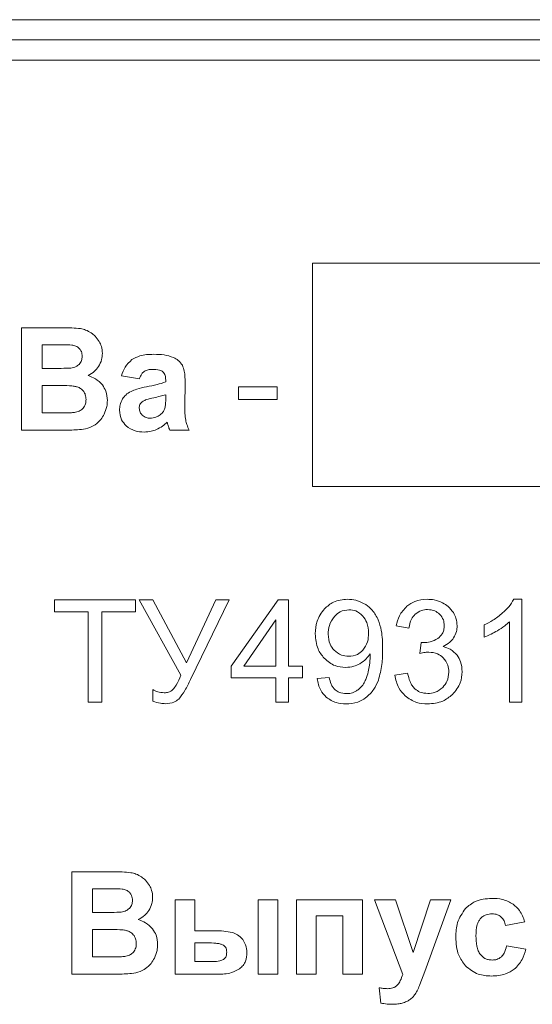
# Model space of a CAD drawing. Units: millimetres. Extents: x -1052 to 1324, y -1107 to 694.
# Drawn here: x 1031 to 1044, y 519 to 543 of the extents above; entities that cross this region are included whole.
import ezdxf

# ---------------------------------------------------------------- set-up
doc = ezdxf.new("R2010")
doc.units = ezdxf.units.MM

msp = doc.modelspace()

# ---------------------------------------------------------------- linework, layer by layer
at = {"color": 7, "linetype": 'Continuous', "lineweight": 15}
for p, q in [((1075.687, 543.447), (990.687, 543.447)), ((1075.687, 542.947), (990.687, 542.947)), ((1075.687, 542.447), (990.687, 542.447)), ((1056.332, 537.447), (1038.439, 537.447)), ((1038.439, 537.447), (1038.439, 531.947)), ((1032.286, 535.86), (1031.275, 535.86)), ((1031.275, 535.86), (1031.275, 533.334)), ((1031.787, 535.44), (1031.787, 534.858)), ((1032.08, 535.44), (1031.787, 535.44)), ((1031.787, 534.858), (1032.121, 534.858)), ((1033.742, 534.678), (1034.179, 534.601)), ((1034.829, 534.572), (1034.829, 534.523)), ((1032.199, 534.439), (1031.787, 534.439)), ((1031.787, 534.439), (1031.787, 533.761)), ((1035.298, 533.935), (1035.305, 534.5)), ((1037.577, 534.403), (1036.617, 534.403)), ((1036.617, 534.403), (1036.617, 534.093)), ((1037.577, 534.093), (1037.577, 534.403)), ((1034.829, 534.113), (1034.829, 534.209)), ((1036.617, 534.093), (1037.577, 534.093)), ((1031.787, 533.761), (1032.26, 533.761)), ((1031.275, 533.334), (1032.136, 533.334)), ((1034.927, 533.334), (1035.407, 533.334)), ((1038.439, 531.947), (1056.332, 531.947)), ((1034.087, 529.16), (1032.087, 529.16)), ((1032.087, 529.16), (1032.087, 528.864)), ((1034.087, 528.864), (1034.087, 529.16)), ((1034.513, 529.16), (1034.176, 529.16)), ((1034.176, 529.16), (1035.199, 527.304)), ((1035.34, 527.607), (1034.513, 529.16)), ((1036.059, 529.16), (1035.34, 527.607)), ((1035.442, 527.195), (1036.388, 529.16)), ((1036.388, 529.16), (1036.059, 529.16)), ((1037.598, 529.16), (1036.444, 527.523)), ((1037.852, 529.16), (1037.598, 529.16)), ((1037.852, 527.523), (1037.852, 529.16)), ((1043.6, 529.171), (1043.4, 529.171)), ((1043.6, 526.634), (1043.6, 529.171)), ((1032.087, 528.864), (1032.919, 528.864)), ((1032.919, 528.864), (1032.919, 526.634)), ((1033.254, 526.634), (1033.254, 528.864)), ((1033.254, 528.864), (1034.087, 528.864)), ((1037.541, 528.66), (1036.749, 527.523)), ((1037.541, 527.523), (1037.541, 528.66)), ((1040.506, 528.515), (1040.816, 528.458)), ((1042.669, 528.537), (1042.669, 528.237)), ((1043.29, 528.611), (1043.29, 526.634)), ((1041.121, 528.106), (1041.086, 527.834)), ((1036.444, 527.523), (1036.444, 527.238)), ((1036.749, 527.523), (1037.541, 527.523)), ((1038.194, 527.523), (1037.852, 527.523)), ((1038.194, 527.238), (1038.194, 527.523)), ((1040.784, 527.347), (1040.474, 527.305)), ((1036.444, 527.238), (1037.541, 527.238)), ((1037.541, 527.238), (1037.541, 526.634)), ((1037.852, 526.634), (1037.852, 527.238)), ((1037.852, 527.238), (1038.194, 527.238)), ((1038.854, 527.245), (1038.558, 527.22)), ((1034.51, 526.945), (1034.51, 526.659)), ((1032.919, 526.634), (1033.254, 526.634)), ((1037.541, 526.634), (1037.852, 526.634)), ((1043.29, 526.634), (1043.6, 526.634)), ((1033.523, 522.46), (1032.513, 522.46)), ((1032.513, 522.46), (1032.513, 519.935)), ((1033.025, 522.041), (1033.025, 521.459)), ((1033.318, 522.041), (1033.025, 522.041)), ((1035.544, 521.765), (1035.061, 521.765)), ((1035.061, 521.765), (1035.061, 519.935)), ((1035.544, 521.003), (1035.544, 521.765)), ((1037.587, 521.765), (1037.104, 521.765)), ((1037.104, 521.765), (1037.104, 519.935)), ((1037.587, 519.935), (1037.587, 521.765)), ((1039.675, 521.765), (1038.049, 521.765)), ((1038.049, 521.765), (1038.049, 519.935)), ((1039.675, 519.935), (1039.675, 521.765)), ((1040.483, 521.765), (1039.968, 521.765)), ((1039.968, 521.765), (1040.665, 519.931)), ((1040.922, 520.467), (1040.483, 521.765)), ((1041.351, 521.765), (1040.922, 520.467)), ((1041.206, 520.003), (1041.852, 521.765)), ((1041.852, 521.765), (1041.351, 521.765)), ((1033.025, 521.459), (1033.359, 521.459)), ((1038.532, 519.935), (1038.532, 521.374)), ((1038.532, 521.374), (1039.192, 521.374)), ((1039.192, 521.374), (1039.192, 519.935)), ((1043.194, 521.138), (1043.67, 521.222)), ((1033.025, 521.039), (1033.025, 520.361)), ((1033.437, 521.039), (1033.025, 521.039)), ((1036.031, 521.003), (1035.544, 521.003)), ((1035.544, 520.707), (1035.544, 520.245)), ((1035.859, 520.707), (1035.544, 520.707)), ((1043.695, 520.552), (1043.218, 520.633)), ((1033.025, 520.361), (1033.498, 520.361)), ((1035.544, 520.245), (1035.996, 520.245)), ((1041.09, 519.685), (1041.206, 520.003)), ((1032.513, 519.935), (1033.373, 519.935)), ((1035.061, 519.935), (1036.098, 519.935)), ((1037.104, 519.935), (1037.587, 519.935)), ((1038.049, 519.935), (1038.532, 519.935)), ((1039.192, 519.935), (1039.675, 519.935)), ((1040.085, 519.601), (1040.127, 519.223))]:
    msp.add_line(p, q, dxfattribs=at)
for points, knots in [([(1032.733, 535.836), (1032.662, 535.843), (1032.514, 535.86), (1032.364, 535.86), (1032.286, 535.86)], [0, 0, 0, 0, 0.476486, 1, 1, 1, 1]), ([(1032.997, 535.731), (1032.951, 535.758), (1032.869, 535.806), (1032.775, 535.827), (1032.733, 535.836)], [0, 0, 0, 0, 0.550589, 1, 1, 1, 1]), ([(1033.191, 535.521), (1033.161, 535.567), (1033.107, 535.648), (1033.03, 535.706), (1032.997, 535.731)], [0, 0, 0, 0, 0.569531, 1, 1, 1, 1]), ([(1033.269, 535.226), (1033.265, 535.285), (1033.258, 535.389), (1033.211, 535.481), (1033.191, 535.521)], [0, 0, 0, 0, 0.567718, 1, 1, 1, 1]), ([(1032.515, 535.432), (1032.457, 535.434), (1032.312, 535.441), (1032.167, 535.441), (1032.08, 535.44)], [0, 0, 0, 0, 0.3999182, 1, 1, 1, 1]), ([(1032.707, 535.343), (1032.677, 535.368), (1032.621, 535.415), (1032.549, 535.426), (1032.515, 535.432)], [0, 0, 0, 0, 0.5213884, 1, 1, 1, 1]), ([(1032.771, 535.154), (1032.769, 535.194), (1032.764, 535.264), (1032.723, 535.32), (1032.707, 535.343)], [0, 0, 0, 0, 0.582827, 1, 1, 1, 1]), ([(1032.697, 534.957), (1032.721, 534.989), (1032.765, 535.047), (1032.769, 535.12), (1032.771, 535.154)], [0, 0, 0, 0, 0.5383, 1, 1, 1, 1]), ([(1033.173, 534.901), (1033.204, 534.958), (1033.259, 535.06), (1033.266, 535.175), (1033.269, 535.226)], [0, 0, 0, 0, 0.558037, 1, 1, 1, 1]), ([(1033.997, 535.075), (1033.934, 535.017), (1033.815, 534.906), (1033.766, 534.751), (1033.742, 534.678)], [0, 0, 0, 0, 0.528207, 1, 1, 1, 1]), ([(1034.535, 535.204), (1034.417, 535.201), (1034.227, 535.197), (1034.061, 535.109), (1033.997, 535.075)], [0, 0, 0, 0, 0.620022, 1, 1, 1, 1]), ([(1035.017, 535.128), (1034.941, 535.152), (1034.785, 535.202), (1034.62, 535.204), (1034.535, 535.204)], [0, 0, 0, 0, 0.484065, 1, 1, 1, 1]), ([(1035.24, 534.933), (1035.209, 534.976), (1035.149, 535.058), (1035.06, 535.105), (1035.017, 535.128)], [0, 0, 0, 0, 0.523544, 1, 1, 1, 1]), ([(1032.121, 534.858), (1032.209, 534.858), (1032.332, 534.857), (1032.455, 534.865), (1032.491, 534.867)], [0, 0, 0, 0, 0.709475, 1, 1, 1, 1]), ([(1032.491, 534.867), (1032.536, 534.875), (1032.612, 534.888), (1032.672, 534.937), (1032.697, 534.957)], [0, 0, 0, 0, 0.587005, 1, 1, 1, 1]), ([(1032.915, 534.68), (1032.972, 534.711), (1033.074, 534.767), (1033.143, 534.86), (1033.173, 534.901)], [0, 0, 0, 0, 0.561227, 1, 1, 1, 1]), ([(1034.179, 534.601), (1034.196, 534.644), (1034.222, 534.713), (1034.276, 534.763), (1034.297, 534.782)], [0, 0, 0, 0, 0.61481, 1, 1, 1, 1]), ([(1034.297, 534.782), (1034.329, 534.799), (1034.393, 534.831), (1034.464, 534.833), (1034.499, 534.834)], [0, 0, 0, 0, 0.5093685, 1, 1, 1, 1]), ([(1034.499, 534.834), (1034.558, 534.832), (1034.635, 534.829), (1034.722, 534.8), (1034.748, 534.782), (1034.76, 534.774)], [0, 0, 0, 0, 0.651119, 0.840288, 1, 1, 1, 1]), ([(1035.305, 534.5), (1035.305, 534.598), (1035.306, 534.747), (1035.257, 534.886), (1035.24, 534.933)], [0, 0, 0, 0, 0.662538, 1, 1, 1, 1]), ([(1033.269, 534.45), (1033.215, 534.506), (1033.114, 534.61), (1032.978, 534.658), (1032.915, 534.68)], [0, 0, 0, 0, 0.537211, 1, 1, 1, 1]), ([(1034.76, 534.774), (1034.772, 534.761), (1034.797, 534.734), (1034.824, 534.664), (1034.827, 534.609), (1034.829, 534.572)], [0, 0, 0, 0, 0.238317, 0.500512, 1, 1, 1, 1]), ([(1032.652, 534.402), (1032.626, 534.408), (1032.563, 534.424), (1032.411, 534.436), (1032.286, 534.437), (1032.199, 534.439)], [0, 0, 0, 0, 0.174455, 0.43018, 1, 1, 1, 1]), ([(1032.811, 534.286), (1032.787, 534.314), (1032.743, 534.365), (1032.681, 534.39), (1032.652, 534.402)], [0, 0, 0, 0, 0.54107, 1, 1, 1, 1]), ([(1033.392, 534.068), (1033.386, 534.146), (1033.376, 534.284), (1033.301, 534.4), (1033.269, 534.45)], [0, 0, 0, 0, 0.568153, 1, 1, 1, 1]), ([(1033.974, 534.292), (1033.928, 534.265), (1033.845, 534.217), (1033.791, 534.14), (1033.767, 534.106)], [0, 0, 0, 0, 0.564684, 1, 1, 1, 1]), ([(1034.359, 534.404), (1034.276, 534.388), (1034.145, 534.361), (1034.021, 534.311), (1033.974, 534.292)], [0, 0, 0, 0, 0.626473, 1, 1, 1, 1]), ([(1034.829, 534.523), (1034.758, 534.5), (1034.605, 534.45), (1034.445, 534.421), (1034.359, 534.404)], [0, 0, 0, 0, 0.456558, 1, 1, 1, 1]), ([(1032.795, 533.878), (1032.818, 533.912), (1032.861, 533.978), (1032.865, 534.056), (1032.867, 534.093)], [0, 0, 0, 0, 0.528097, 1, 1, 1, 1]), ([(1032.867, 534.093), (1032.864, 534.133), (1032.86, 534.202), (1032.826, 534.261), (1032.811, 534.286)], [0, 0, 0, 0, 0.580795, 1, 1, 1, 1]), ([(1033.312, 533.732), (1033.338, 533.793), (1033.383, 533.901), (1033.39, 534.018), (1033.392, 534.068)], [0, 0, 0, 0, 0.565544, 1, 1, 1, 1]), ([(1033.767, 534.106), (1033.743, 534.058), (1033.7, 533.97), (1033.695, 533.873), (1033.693, 533.829)], [0, 0, 0, 0, 0.548459, 1, 1, 1, 1]), ([(1034.271, 534.051), (1034.255, 534.038), (1034.225, 534.014), (1034.185, 533.957), (1034.179, 533.909), (1034.176, 533.88)], [0, 0, 0, 0, 0.301661, 0.575818, 1, 1, 1, 1]), ([(1034.534, 534.135), (1034.472, 534.122), (1034.381, 534.104), (1034.298, 534.064), (1034.271, 534.051)], [0, 0, 0, 0, 0.678121, 1, 1, 1, 1]), ([(1034.829, 534.209), (1034.783, 534.196), (1034.685, 534.168), (1034.586, 534.146), (1034.534, 534.135)], [0, 0, 0, 0, 0.471685, 1, 1, 1, 1]), ([(1034.81, 533.877), (1034.816, 533.912), (1034.829, 533.99), (1034.829, 534.069), (1034.829, 534.113)], [0, 0, 0, 0, 0.445477, 1, 1, 1, 1]), ([(1032.61, 533.777), (1032.65, 533.787), (1032.72, 533.806), (1032.772, 533.856), (1032.795, 533.878)], [0, 0, 0, 0, 0.568462, 1, 1, 1, 1]), ([(1033.693, 533.829), (1033.701, 533.746), (1033.715, 533.599), (1033.813, 533.49), (1033.855, 533.442)], [0, 0, 0, 0, 0.564633, 1, 1, 1, 1]), ([(1034.176, 533.88), (1034.18, 533.844), (1034.188, 533.777), (1034.232, 533.727), (1034.252, 533.705)], [0, 0, 0, 0, 0.552166, 1, 1, 1, 1]), ([(1034.695, 533.717), (1034.724, 533.742), (1034.775, 533.787), (1034.799, 533.85), (1034.81, 533.877)], [0, 0, 0, 0, 0.572096, 1, 1, 1, 1]), ([(1035.321, 533.58), (1035.313, 533.635), (1035.298, 533.754), (1035.298, 533.873), (1035.298, 533.935)], [0, 0, 0, 0, 0.474079, 1, 1, 1, 1]), ([(1032.26, 533.761), (1032.342, 533.761), (1032.459, 533.76), (1032.575, 533.773), (1032.61, 533.777)], [0, 0, 0, 0, 0.700636, 1, 1, 1, 1]), ([(1033.093, 533.471), (1033.142, 533.512), (1033.231, 533.586), (1033.287, 533.687), (1033.312, 533.732)], [0, 0, 0, 0, 0.550555, 1, 1, 1, 1]), ([(1034.252, 533.705), (1034.283, 533.681), (1034.34, 533.637), (1034.412, 533.633), (1034.445, 533.631)], [0, 0, 0, 0, 0.543634, 1, 1, 1, 1]), ([(1034.445, 533.631), (1034.494, 533.636), (1034.584, 533.645), (1034.66, 533.694), (1034.695, 533.717)], [0, 0, 0, 0, 0.543022, 1, 1, 1, 1]), ([(1035.407, 533.334), (1035.386, 533.381), (1035.35, 533.46), (1035.329, 533.545), (1035.321, 533.58)], [0, 0, 0, 0, 0.586497, 1, 1, 1, 1]), ([(1032.136, 533.334), (1032.28, 533.335), (1032.485, 533.335), (1032.69, 533.348), (1032.751, 533.351)], [0, 0, 0, 0, 0.7043276, 1, 1, 1, 1]), ([(1032.751, 533.351), (1032.822, 533.363), (1032.944, 533.382), (1033.049, 533.445), (1033.093, 533.471)], [0, 0, 0, 0, 0.5839096, 1, 1, 1, 1]), ([(1033.855, 533.442), (1033.925, 533.393), (1034.059, 533.299), (1034.222, 533.292), (1034.299, 533.288)], [0, 0, 0, 0, 0.526291, 1, 1, 1, 1]), ([(1034.299, 533.288), (1034.357, 533.292), (1034.461, 533.297), (1034.557, 533.334), (1034.599, 533.35)], [0, 0, 0, 0, 0.564202, 1, 1, 1, 1]), ([(1034.599, 533.35), (1034.652, 533.376), (1034.748, 533.425), (1034.828, 533.498), (1034.864, 533.532)], [0, 0, 0, 0, 0.544301, 1, 1, 1, 1]), ([(1034.864, 533.532), (1034.867, 533.524), (1034.873, 533.505), (1034.878, 533.486), (1034.881, 533.475)], [0, 0, 0, 0, 0.433124, 1, 1, 1, 1]), ([(1034.881, 533.475), (1034.89, 533.445), (1034.904, 533.398), (1034.921, 533.351), (1034.927, 533.334)], [0, 0, 0, 0, 0.636689, 1, 1, 1, 1]), ([(1039.305, 529.171), (1039.184, 529.159), (1038.97, 529.138), (1038.808, 528.998), (1038.738, 528.937)], [0, 0, 0, 0, 0.564159, 1, 1, 1, 1]), ([(1039.755, 529.038), (1039.676, 529.081), (1039.535, 529.157), (1039.375, 529.167), (1039.305, 529.171)], [0, 0, 0, 0, 0.5580779, 1, 1, 1, 1]), ([(1040.064, 528.66), (1040.021, 528.745), (1039.944, 528.894), (1039.812, 528.995), (1039.755, 529.038)], [0, 0, 0, 0, 0.571577, 1, 1, 1, 1]), ([(1040.764, 528.999), (1040.696, 528.924), (1040.568, 528.785), (1040.525, 528.6), (1040.506, 528.515)], [0, 0, 0, 0, 0.533992, 1, 1, 1, 1]), ([(1041.266, 529.171), (1041.16, 529.163), (1040.977, 529.15), (1040.828, 529.044), (1040.764, 528.999)], [0, 0, 0, 0, 0.575005, 1, 1, 1, 1]), ([(1041.646, 529.082), (1041.579, 529.111), (1041.457, 529.162), (1041.325, 529.168), (1041.266, 529.171)], [0, 0, 0, 0, 0.552152, 1, 1, 1, 1]), ([(1041.913, 528.841), (1041.873, 528.895), (1041.801, 528.994), (1041.694, 529.055), (1041.646, 529.082)], [0, 0, 0, 0, 0.546588, 1, 1, 1, 1]), ([(1043.4, 529.171), (1043.361, 529.106), (1043.284, 528.981), (1043.176, 528.882), (1043.124, 528.833)], [0, 0, 0, 0, 0.514994, 1, 1, 1, 1]), ([(1038.738, 528.937), (1038.666, 528.838), (1038.53, 528.653), (1038.518, 528.424), (1038.512, 528.318)], [0, 0, 0, 0, 0.5350181, 1, 1, 1, 1]), ([(1038.982, 528.745), (1038.933, 528.674), (1038.841, 528.542), (1038.833, 528.383), (1038.829, 528.308)], [0, 0, 0, 0, 0.535343, 1, 1, 1, 1]), ([(1039.341, 528.913), (1039.266, 528.904), (1039.127, 528.886), (1039.027, 528.789), (1038.982, 528.745)], [0, 0, 0, 0, 0.545297, 1, 1, 1, 1]), ([(1039.683, 528.757), (1039.628, 528.807), (1039.53, 528.896), (1039.399, 528.908), (1039.341, 528.913)], [0, 0, 0, 0, 0.563306, 1, 1, 1, 1]), ([(1039.824, 528.334), (1039.819, 528.426), (1039.81, 528.581), (1039.72, 528.706), (1039.683, 528.757)], [0, 0, 0, 0, 0.589917, 1, 1, 1, 1]), ([(1040.816, 528.458), (1040.831, 528.535), (1040.856, 528.663), (1040.938, 528.763), (1040.971, 528.802)], [0, 0, 0, 0, 0.602052, 1, 1, 1, 1]), ([(1040.971, 528.802), (1041.021, 528.839), (1041.111, 528.907), (1041.223, 528.914), (1041.273, 528.917)], [0, 0, 0, 0, 0.545832, 1, 1, 1, 1]), ([(1041.273, 528.917), (1041.337, 528.912), (1041.448, 528.903), (1041.535, 528.834), (1041.572, 528.805)], [0, 0, 0, 0, 0.575185, 1, 1, 1, 1]), ([(1041.572, 528.805), (1041.609, 528.76), (1041.676, 528.677), (1041.684, 528.571), (1041.687, 528.523)], [0, 0, 0, 0, 0.549771, 1, 1, 1, 1]), ([(1042.005, 528.516), (1042, 528.579), (1041.991, 528.694), (1041.937, 528.796), (1041.913, 528.841)], [0, 0, 0, 0, 0.553403, 1, 1, 1, 1]), ([(1043.124, 528.833), (1043.046, 528.77), (1042.905, 528.655), (1042.742, 528.574), (1042.669, 528.537)], [0, 0, 0, 0, 0.548054, 1, 1, 1, 1]), ([(1040.17, 527.95), (1040.168, 528.102), (1040.165, 528.344), (1040.092, 528.574), (1040.064, 528.66)], [0, 0, 0, 0, 0.627991, 1, 1, 1, 1]), ([(1041.687, 528.523), (1041.685, 528.486), (1041.681, 528.415), (1041.636, 528.296), (1041.569, 528.24), (1041.529, 528.205)], [0, 0, 0, 0, 0.3029905, 0.5765003, 1, 1, 1, 1]), ([(1041.917, 528.219), (1041.945, 528.271), (1041.996, 528.364), (1042.002, 528.469), (1042.005, 528.516)], [0, 0, 0, 0, 0.556132, 1, 1, 1, 1]), ([(1042.996, 528.397), (1043.058, 528.435), (1043.162, 528.498), (1043.253, 528.579), (1043.29, 528.611)], [0, 0, 0, 0, 0.597518, 1, 1, 1, 1]), ([(1038.512, 528.318), (1038.521, 528.189), (1038.537, 527.967), (1038.672, 527.792), (1038.728, 527.719)], [0, 0, 0, 0, 0.581413, 1, 1, 1, 1]), ([(1038.829, 528.308), (1038.836, 528.224), (1038.847, 528.079), (1038.936, 527.965), (1038.973, 527.917)], [0, 0, 0, 0, 0.577913, 1, 1, 1, 1]), ([(1039.686, 527.917), (1039.73, 527.983), (1039.815, 528.11), (1039.821, 528.262), (1039.824, 528.334)], [0, 0, 0, 0, 0.521746, 1, 1, 1, 1]), ([(1042.669, 528.237), (1042.727, 528.261), (1042.84, 528.308), (1042.945, 528.368), (1042.996, 528.397)], [0, 0, 0, 0, 0.521517, 1, 1, 1, 1]), ([(1041.171, 528.102), (1041.162, 528.102), (1041.146, 528.103), (1041.129, 528.105), (1041.121, 528.106)], [0, 0, 0, 0, 0.498087, 1, 1, 1, 1]), ([(1041.529, 528.205), (1041.467, 528.172), (1041.354, 528.112), (1041.227, 528.105), (1041.171, 528.102)], [0, 0, 0, 0, 0.552484, 1, 1, 1, 1]), ([(1041.657, 528.006), (1041.716, 528.037), (1041.818, 528.091), (1041.888, 528.181), (1041.917, 528.219)], [0, 0, 0, 0, 0.580419, 1, 1, 1, 1]), ([(1042.005, 527.791), (1041.952, 527.846), (1041.854, 527.948), (1041.719, 527.988), (1041.657, 528.006)], [0, 0, 0, 0, 0.542966, 1, 1, 1, 1]), ([(1038.973, 527.917), (1039.032, 527.869), (1039.137, 527.782), (1039.272, 527.771), (1039.333, 527.767)], [0, 0, 0, 0, 0.553763, 1, 1, 1, 1]), ([(1039.333, 527.767), (1039.409, 527.774), (1039.543, 527.788), (1039.643, 527.878), (1039.686, 527.917)], [0, 0, 0, 0, 0.564235, 1, 1, 1, 1]), ([(1039.606, 527.584), (1039.662, 527.621), (1039.761, 527.686), (1039.83, 527.783), (1039.859, 527.824)], [0, 0, 0, 0, 0.5664605, 1, 1, 1, 1]), ([(1039.861, 527.762), (1039.859, 527.69), (1039.855, 527.563), (1039.827, 527.438), (1039.815, 527.383)], [0, 0, 0, 0, 0.560628, 1, 1, 1, 1]), ([(1039.859, 527.824), (1039.86, 527.811), (1039.861, 527.79), (1039.861, 527.77), (1039.861, 527.762)], [0, 0, 0, 0, 0.644141, 1, 1, 1, 1]), ([(1040.065, 527.179), (1040.099, 527.306), (1040.165, 527.558), (1040.168, 527.82), (1040.17, 527.95)], [0, 0, 0, 0, 0.502382, 1, 1, 1, 1]), ([(1041.086, 527.834), (1041.13, 527.845), (1041.202, 527.863), (1041.277, 527.867), (1041.305, 527.869)], [0, 0, 0, 0, 0.612829, 1, 1, 1, 1]), ([(1041.305, 527.869), (1041.381, 527.862), (1041.514, 527.85), (1041.616, 527.766), (1041.66, 527.73)], [0, 0, 0, 0, 0.570621, 1, 1, 1, 1]), ([(1042.128, 527.384), (1042.123, 527.469), (1042.114, 527.615), (1042.037, 527.739), (1042.005, 527.791)], [0, 0, 0, 0, 0.582459, 1, 1, 1, 1]), ([(1038.728, 527.719), (1038.814, 527.646), (1038.969, 527.515), (1039.169, 527.499), (1039.258, 527.492)], [0, 0, 0, 0, 0.558048, 1, 1, 1, 1]), ([(1039.258, 527.492), (1039.326, 527.496), (1039.449, 527.505), (1039.558, 527.56), (1039.606, 527.584)], [0, 0, 0, 0, 0.560176, 1, 1, 1, 1]), ([(1041.66, 527.73), (1041.705, 527.673), (1041.788, 527.568), (1041.796, 527.437), (1041.8, 527.377)], [0, 0, 0, 0, 0.546808, 1, 1, 1, 1]), ([(1035.199, 527.304), (1035.167, 527.217), (1035.119, 527.088), (1035.033, 526.981), (1035.004, 526.946)], [0, 0, 0, 0, 0.670182, 1, 1, 1, 1]), ([(1039.815, 527.383), (1039.798, 527.32), (1039.77, 527.217), (1039.72, 527.124), (1039.7, 527.087)], [0, 0, 0, 0, 0.609053, 1, 1, 1, 1]), ([(1040.474, 527.305), (1040.495, 527.194), (1040.531, 526.998), (1040.666, 526.853), (1040.725, 526.791)], [0, 0, 0, 0, 0.56703, 1, 1, 1, 1]), ([(1040.965, 526.966), (1040.942, 526.991), (1040.893, 527.043), (1040.828, 527.172), (1040.801, 527.278), (1040.784, 527.347)], [0, 0, 0, 0, 0.236119, 0.501733, 1, 1, 1, 1]), ([(1041.8, 527.377), (1041.793, 527.297), (1041.779, 527.156), (1041.689, 527.048), (1041.65, 527.001)], [0, 0, 0, 0, 0.564392, 1, 1, 1, 1]), ([(1041.887, 526.822), (1041.965, 526.914), (1042.103, 527.077), (1042.121, 527.29), (1042.128, 527.384)], [0, 0, 0, 0, 0.558462, 1, 1, 1, 1]), ([(1035.151, 526.713), (1035.202, 526.78), (1035.316, 526.931), (1035.398, 527.102), (1035.442, 527.195)], [0, 0, 0, 0, 0.450517, 1, 1, 1, 1]), ([(1038.558, 527.22), (1038.578, 527.117), (1038.612, 526.942), (1038.733, 526.811), (1038.783, 526.757)], [0, 0, 0, 0, 0.583266, 1, 1, 1, 1]), ([(1038.999, 526.941), (1038.98, 526.961), (1038.939, 527.002), (1038.886, 527.105), (1038.867, 527.19), (1038.854, 527.245)], [0, 0, 0, 0, 0.240671, 0.506733, 1, 1, 1, 1]), ([(1039.7, 527.087), (1039.673, 527.048), (1039.624, 526.98), (1039.554, 526.933), (1039.524, 526.912)], [0, 0, 0, 0, 0.561936, 1, 1, 1, 1]), ([(1039.752, 526.742), (1039.826, 526.808), (1039.962, 526.931), (1040.033, 527.1), (1040.065, 527.179)], [0, 0, 0, 0, 0.535194, 1, 1, 1, 1]), ([(1034.794, 526.867), (1034.738, 526.871), (1034.638, 526.879), (1034.549, 526.925), (1034.51, 526.945)], [0, 0, 0, 0, 0.554759, 1, 1, 1, 1]), ([(1035.004, 526.946), (1034.969, 526.921), (1034.905, 526.875), (1034.828, 526.87), (1034.794, 526.867)], [0, 0, 0, 0, 0.5546, 1, 1, 1, 1]), ([(1039.273, 526.846), (1039.214, 526.85), (1039.114, 526.857), (1039.033, 526.916), (1038.999, 526.941)], [0, 0, 0, 0, 0.579945, 1, 1, 1, 1]), ([(1039.524, 526.912), (1039.481, 526.891), (1039.401, 526.852), (1039.313, 526.848), (1039.273, 526.846)], [0, 0, 0, 0, 0.543634, 1, 1, 1, 1]), ([(1040.725, 526.791), (1040.815, 526.727), (1040.982, 526.609), (1041.184, 526.598), (1041.277, 526.592)], [0, 0, 0, 0, 0.542147, 1, 1, 1, 1]), ([(1041.279, 526.85), (1041.213, 526.855), (1041.097, 526.865), (1041.005, 526.936), (1040.965, 526.966)], [0, 0, 0, 0, 0.56786, 1, 1, 1, 1]), ([(1041.277, 526.592), (1041.407, 526.603), (1041.634, 526.622), (1041.811, 526.762), (1041.887, 526.822)], [0, 0, 0, 0, 0.571427, 1, 1, 1, 1]), ([(1041.65, 527.001), (1041.59, 526.953), (1041.481, 526.865), (1041.342, 526.854), (1041.279, 526.85)], [0, 0, 0, 0, 0.552961, 1, 1, 1, 1]), ([(1034.51, 526.659), (1034.573, 526.64), (1034.676, 526.609), (1034.784, 526.602), (1034.826, 526.599)], [0, 0, 0, 0, 0.612211, 1, 1, 1, 1]), ([(1034.826, 526.599), (1034.898, 526.603), (1035.018, 526.61), (1035.113, 526.683), (1035.151, 526.713)], [0, 0, 0, 0, 0.595372, 1, 1, 1, 1]), ([(1038.783, 526.757), (1038.861, 526.704), (1039.008, 526.605), (1039.185, 526.596), (1039.267, 526.592)], [0, 0, 0, 0, 0.53496, 1, 1, 1, 1]), ([(1039.267, 526.592), (1039.366, 526.599), (1039.54, 526.612), (1039.689, 526.703), (1039.752, 526.742)], [0, 0, 0, 0, 0.56981, 1, 1, 1, 1]), ([(1033.971, 522.436), (1033.9, 522.444), (1033.751, 522.46), (1033.602, 522.46), (1033.523, 522.46)], [0, 0, 0, 0, 0.476482, 1, 1, 1, 1]), ([(1034.235, 522.332), (1034.189, 522.358), (1034.107, 522.407), (1034.013, 522.427), (1033.971, 522.436)], [0, 0, 0, 0, 0.550589, 1, 1, 1, 1]), ([(1034.429, 522.121), (1034.398, 522.167), (1034.345, 522.248), (1034.268, 522.306), (1034.235, 522.332)], [0, 0, 0, 0, 0.569493, 1, 1, 1, 1]), ([(1033.753, 522.032), (1033.695, 522.035), (1033.55, 522.042), (1033.405, 522.041), (1033.318, 522.041)], [0, 0, 0, 0, 0.39992, 1, 1, 1, 1]), ([(1033.944, 521.944), (1033.915, 521.968), (1033.859, 522.015), (1033.787, 522.026), (1033.753, 522.032)], [0, 0, 0, 0, 0.521351, 1, 1, 1, 1]), ([(1034.009, 521.754), (1034.006, 521.794), (1034.002, 521.864), (1033.961, 521.92), (1033.944, 521.944)], [0, 0, 0, 0, 0.582695, 1, 1, 1, 1]), ([(1034.506, 521.826), (1034.503, 521.885), (1034.496, 521.989), (1034.449, 522.081), (1034.429, 522.121)], [0, 0, 0, 0, 0.567677, 1, 1, 1, 1]), ([(1033.934, 521.557), (1033.958, 521.589), (1034.003, 521.647), (1034.007, 521.72), (1034.009, 521.754)], [0, 0, 0, 0, 0.5383551, 1, 1, 1, 1]), ([(1034.411, 521.501), (1034.442, 521.558), (1034.497, 521.66), (1034.503, 521.775), (1034.506, 521.826)], [0, 0, 0, 0, 0.557954, 1, 1, 1, 1]), ([(1042.856, 521.804), (1042.715, 521.793), (1042.471, 521.775), (1042.286, 521.617), (1042.209, 521.551)], [0, 0, 0, 0, 0.579614, 1, 1, 1, 1]), ([(1043.387, 521.66), (1043.301, 521.706), (1043.135, 521.795), (1042.947, 521.801), (1042.856, 521.804)], [0, 0, 0, 0, 0.5176724, 1, 1, 1, 1]), ([(1033.359, 521.459), (1033.446, 521.458), (1033.57, 521.457), (1033.693, 521.465), (1033.729, 521.467)], [0, 0, 0, 0, 0.709472, 1, 1, 1, 1]), ([(1033.729, 521.467), (1033.774, 521.475), (1033.85, 521.488), (1033.91, 521.537), (1033.934, 521.557)], [0, 0, 0, 0, 0.58705, 1, 1, 1, 1]), ([(1034.153, 521.28), (1034.21, 521.311), (1034.312, 521.367), (1034.381, 521.46), (1034.411, 521.501)], [0, 0, 0, 0, 0.561189, 1, 1, 1, 1]), ([(1042.209, 521.551), (1042.132, 521.44), (1041.985, 521.227), (1041.975, 520.968), (1041.97, 520.845)], [0, 0, 0, 0, 0.521584, 1, 1, 1, 1]), ([(1043.67, 521.222), (1043.635, 521.322), (1043.575, 521.492), (1043.442, 521.611), (1043.387, 521.66)], [0, 0, 0, 0, 0.589103, 1, 1, 1, 1]), ([(1034.506, 521.05), (1034.453, 521.106), (1034.352, 521.211), (1034.216, 521.258), (1034.153, 521.28)], [0, 0, 0, 0, 0.537247, 1, 1, 1, 1]), ([(1042.467, 520.879), (1042.471, 520.973), (1042.476, 521.095), (1042.528, 521.234), (1042.56, 521.277), (1042.575, 521.298)], [0, 0, 0, 0, 0.632454, 0.827169, 1, 1, 1, 1]), ([(1042.575, 521.298), (1042.596, 521.319), (1042.637, 521.362), (1042.735, 521.413), (1042.814, 521.419), (1042.863, 521.423)], [0, 0, 0, 0, 0.275866, 0.546135, 1, 1, 1, 1]), ([(1042.863, 521.423), (1042.91, 521.42), (1042.991, 521.415), (1043.057, 521.37), (1043.084, 521.352)], [0, 0, 0, 0, 0.584413, 1, 1, 1, 1]), ([(1043.084, 521.352), (1043.113, 521.319), (1043.169, 521.257), (1043.186, 521.176), (1043.194, 521.138)], [0, 0, 0, 0, 0.524431, 1, 1, 1, 1]), ([(1033.89, 521.002), (1033.864, 521.009), (1033.801, 521.025), (1033.649, 521.036), (1033.523, 521.038), (1033.437, 521.039)], [0, 0, 0, 0, 0.1744544, 0.4301843, 1, 1, 1, 1]), ([(1034.049, 520.886), (1034.025, 520.914), (1033.981, 520.965), (1033.918, 520.991), (1033.89, 521.002)], [0, 0, 0, 0, 0.541022, 1, 1, 1, 1]), ([(1034.63, 520.668), (1034.624, 520.747), (1034.613, 520.885), (1034.539, 521), (1034.506, 521.05)], [0, 0, 0, 0, 0.568121, 1, 1, 1, 1]), ([(1036.469, 520.963), (1036.398, 520.976), (1036.254, 521.002), (1036.107, 521.003), (1036.031, 521.003)], [0, 0, 0, 0, 0.486239, 1, 1, 1, 1]), ([(1036.724, 520.787), (1036.683, 520.832), (1036.612, 520.912), (1036.512, 520.948), (1036.469, 520.963)], [0, 0, 0, 0, 0.570399, 1, 1, 1, 1]), ([(1034.104, 520.693), (1034.102, 520.733), (1034.098, 520.802), (1034.064, 520.861), (1034.049, 520.886)], [0, 0, 0, 0, 0.580719, 1, 1, 1, 1]), ([(1036.828, 520.467), (1036.823, 520.532), (1036.814, 520.648), (1036.751, 520.745), (1036.724, 520.787)], [0, 0, 0, 0, 0.5672212, 1, 1, 1, 1]), ([(1041.97, 520.845), (1041.978, 520.691), (1041.993, 520.433), (1042.146, 520.226), (1042.208, 520.142)], [0, 0, 0, 0, 0.592246, 1, 1, 1, 1]), ([(1042.576, 520.418), (1042.557, 520.448), (1042.515, 520.513), (1042.474, 520.67), (1042.47, 520.796), (1042.467, 520.879)], [0, 0, 0, 0, 0.217647, 0.478611, 1, 1, 1, 1]), ([(1033.847, 520.377), (1033.887, 520.387), (1033.958, 520.406), (1034.01, 520.456), (1034.033, 520.478)], [0, 0, 0, 0, 0.5684623, 1, 1, 1, 1]), ([(1034.033, 520.478), (1034.056, 520.512), (1034.099, 520.578), (1034.103, 520.656), (1034.104, 520.693)], [0, 0, 0, 0, 0.528097, 1, 1, 1, 1]), ([(1034.55, 520.333), (1034.576, 520.394), (1034.621, 520.501), (1034.627, 520.618), (1034.63, 520.668)], [0, 0, 0, 0, 0.565496, 1, 1, 1, 1]), ([(1036.228, 520.658), (1036.205, 520.667), (1036.151, 520.687), (1036.026, 520.704), (1035.926, 520.706), (1035.859, 520.707)], [0, 0, 0, 0, 0.1982563, 0.458151, 1, 1, 1, 1]), ([(1036.331, 520.478), (1036.33, 520.5), (1036.327, 520.543), (1036.304, 520.597), (1036.269, 520.636), (1036.242, 520.651), (1036.228, 520.658)], [0, 0, 0, 0, 0.307539, 0.577577, 0.783131, 1, 1, 1, 1]), ([(1036.252, 520.3), (1036.265, 520.311), (1036.293, 520.334), (1036.325, 520.395), (1036.329, 520.445), (1036.331, 520.478)], [0, 0, 0, 0, 0.2594302, 0.5232984, 1, 1, 1, 1]), ([(1036.646, 520.068), (1036.677, 520.095), (1036.739, 520.148), (1036.814, 520.284), (1036.823, 520.396), (1036.828, 520.467)], [0, 0, 0, 0, 0.2690497, 0.5357952, 1, 1, 1, 1]), ([(1043.218, 520.633), (1043.205, 520.57), (1043.184, 520.47), (1043.119, 520.392), (1043.094, 520.363)], [0, 0, 0, 0, 0.624263, 1, 1, 1, 1]), ([(1043.411, 520.056), (1043.483, 520.131), (1043.619, 520.273), (1043.67, 520.462), (1043.695, 520.552)], [0, 0, 0, 0, 0.528154, 1, 1, 1, 1]), ([(1033.498, 520.361), (1033.58, 520.361), (1033.696, 520.36), (1033.813, 520.373), (1033.847, 520.377)], [0, 0, 0, 0, 0.700635, 1, 1, 1, 1]), ([(1034.331, 520.072), (1034.38, 520.112), (1034.469, 520.186), (1034.525, 520.287), (1034.55, 520.333)], [0, 0, 0, 0, 0.550555, 1, 1, 1, 1]), ([(1035.996, 520.245), (1036.053, 520.246), (1036.142, 520.247), (1036.222, 520.285), (1036.252, 520.3)], [0, 0, 0, 0, 0.634966, 1, 1, 1, 1]), ([(1042.869, 520.284), (1042.837, 520.286), (1042.774, 520.289), (1042.667, 520.328), (1042.611, 520.384), (1042.576, 520.418)], [0, 0, 0, 0, 0.293039, 0.566534, 1, 1, 1, 1]), ([(1043.094, 520.363), (1043.058, 520.337), (1042.99, 520.29), (1042.907, 520.286), (1042.869, 520.284)], [0, 0, 0, 0, 0.5365017, 1, 1, 1, 1]), ([(1033.988, 519.952), (1034.06, 519.963), (1034.181, 519.982), (1034.287, 520.045), (1034.331, 520.072)], [0, 0, 0, 0, 0.58391, 1, 1, 1, 1]), ([(1036.098, 519.935), (1036.218, 519.937), (1036.412, 519.942), (1036.581, 520.033), (1036.646, 520.068)], [0, 0, 0, 0, 0.62081, 1, 1, 1, 1]), ([(1042.208, 520.142), (1042.309, 520.061), (1042.497, 519.91), (1042.737, 519.895), (1042.847, 519.889)], [0, 0, 0, 0, 0.537722, 1, 1, 1, 1]), ([(1042.847, 519.889), (1042.968, 519.895), (1043.171, 519.905), (1043.342, 520.013), (1043.411, 520.056)], [0, 0, 0, 0, 0.594875, 1, 1, 1, 1]), ([(1033.373, 519.935), (1033.518, 519.935), (1033.723, 519.936), (1033.928, 519.948), (1033.988, 519.952)], [0, 0, 0, 0, 0.704328, 1, 1, 1, 1]), ([(1040.665, 519.931), (1040.648, 519.878), (1040.619, 519.787), (1040.564, 519.71), (1040.541, 519.678)], [0, 0, 0, 0, 0.586651, 1, 1, 1, 1]), ([(1040.29, 519.578), (1040.254, 519.58), (1040.185, 519.582), (1040.116, 519.595), (1040.085, 519.601)], [0, 0, 0, 0, 0.531239, 1, 1, 1, 1]), ([(1040.541, 519.678), (1040.524, 519.66), (1040.49, 519.626), (1040.405, 519.586), (1040.335, 519.581), (1040.29, 519.578)], [0, 0, 0, 0, 0.255323, 0.520218, 1, 1, 1, 1]), ([(1040.968, 519.441), (1040.991, 519.48), (1041.038, 519.558), (1041.073, 519.643), (1041.09, 519.685)], [0, 0, 0, 0, 0.497012, 1, 1, 1, 1]), ([(1040.65, 519.223), (1040.688, 519.234), (1040.753, 519.254), (1040.811, 519.29), (1040.835, 519.305)], [0, 0, 0, 0, 0.586982, 1, 1, 1, 1]), ([(1040.835, 519.305), (1040.862, 519.326), (1040.913, 519.366), (1040.95, 519.418), (1040.968, 519.441)], [0, 0, 0, 0, 0.546288, 1, 1, 1, 1]), ([(1040.127, 519.223), (1040.178, 519.214), (1040.268, 519.197), (1040.361, 519.195), (1040.401, 519.194)], [0, 0, 0, 0, 0.558775, 1, 1, 1, 1]), ([(1040.401, 519.194), (1040.45, 519.195), (1040.534, 519.197), (1040.616, 519.215), (1040.65, 519.223)], [0, 0, 0, 0, 0.5848, 1, 1, 1, 1])]:
    msp.add_open_spline(points, degree=3, knots=knots, dxfattribs=at)

doc.saveas('drawing.dxf')
